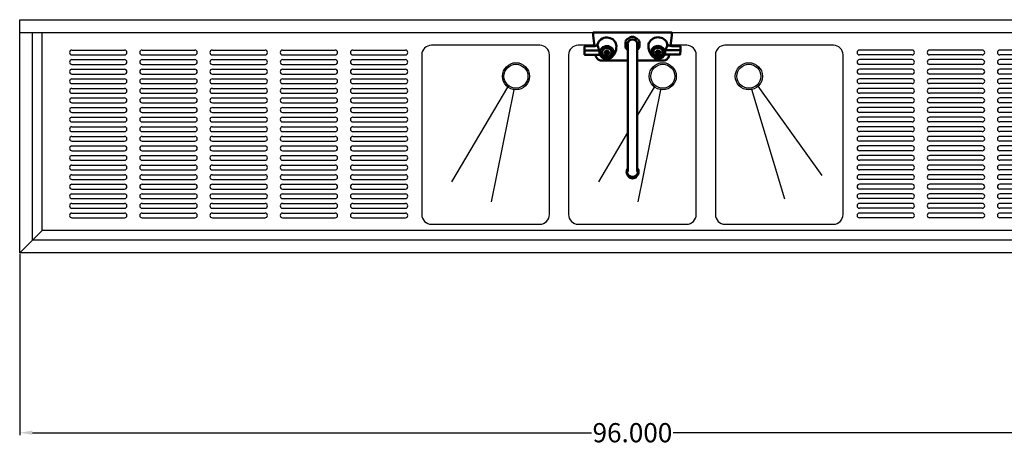
# Model space of a CAD drawing. Units: inches. Extents: x 24 to 179, y 7 to 103.
# Drawn here: x 24 to 101, y 70 to 103 of the extents above; entities that cross this region are included whole.
import ezdxf

# ---------------------------------------------------------------- set-up
doc = ezdxf.new("R2010")
doc.units = ezdxf.units.IN
doc.header["$MEASUREMENT"] = 0
doc.layers.add('AM_5', color=3, linetype='Continuous', lineweight=15)
doc.layers.add('PDF2_Geometry', color=7, linetype='Continuous')
doc.styles.get("Standard").update_dxf_attribs({"font": 'arial.ttf'})
doc.dimstyles.new('Standard$0', dxfattribs={"dimtxt": 0.18, "dimasz": 0.18, "dimexe": 0.18, "dimexo": 0.0625, "dimgap": 0.09, "dimtad": 0, "dimtih": 1, "dimtoh": 1, "dimdec": 4, "dimzin": 0, "dimdsep": 46, "dimtxsty": 'Standard', "dimcen": 0.09, "dimadec": 0, "dimazin": 0, "dimtfac": 1, "dimtdec": 4, "dimtofl": 0, "dimtmove": 0, "dimatfit": 3, "dimfxl": 1, "dimtolj": 1, "dimtzin": 0, "dimarcsym": 0})

# ---------------------------------------------------------------- blocks, each defined once
blk = doc.blocks.new('*D12')
at = {"layer": 'AM_5', "color": 0, "lineweight": -2, "transparency": 16777216}
for p, q in [((24.283, 84.614), (24.283, 70.432)), ((120.283, 84.614), (120.283, 70.432)), ((25.283, 70.612), (69.082, 70.612)), ((119.283, 70.612), (75.484, 70.612))]:
    blk.add_line(p, q, dxfattribs=at)
at = {"layer": 'AM_5', "color": 0, "transparency": 16777216}
for points in [[(25.283, 70.779), (25.283, 70.445), (24.283, 70.612)], [(119.283, 70.779), (119.283, 70.445), (120.283, 70.612)]]:
    blk.add_solid(points, dxfattribs=at)
at = {"layer": 'Defpoints', "color": 0, "transparency": 16777216}
for p in [(24.283, 84.677), (120.283, 84.677), (120.283, 70.612)]:
    blk.add_point(p, dxfattribs=at)
at = {"layer": 'AM_5', "color": 0, "transparency": 16777216, "insert": (72.283, 70.612), "char_height": 1.5, "attachment_point": 5}
blk.add_mtext('\\A1;96.000', dxfattribs=at)
blk = doc.blocks.new('TOP VIEW')
for p, q in [((24.283, 102.927), (120.283, 102.927)), ((24.283, 84.677), (24.283, 102.927)), ((24.283, 101.927), (120.283, 101.927)), ((25.283, 85.677), (25.283, 101.927)), ((26.033, 86.427), (26.033, 101.927)), ((28.376, 100.552), (32.501, 100.552)), ((33.876, 100.552), (38.001, 100.552)), ((39.376, 100.552), (43.501, 100.552)), ((44.876, 100.552), (49.001, 100.552)), ((50.376, 100.552), (54.501, 100.552)), ((94.189, 100.552), (90.064, 100.552)), ((99.689, 100.552), (95.564, 100.552)), ((105.189, 100.552), (101.064, 100.552)), ((28.376, 100.177), (32.501, 100.177)), ((28.376, 99.802), (32.501, 99.802)), ((33.876, 100.177), (38.001, 100.177)), ((33.876, 99.802), (38.001, 99.802)), ((39.376, 100.177), (43.501, 100.177)), ((39.376, 99.802), (43.501, 99.802)), ((44.876, 100.177), (49.001, 100.177)), ((44.876, 99.802), (49.001, 99.802)), ((50.376, 100.177), (54.501, 100.177)), ((50.376, 99.802), (54.501, 99.802)), ((94.189, 100.177), (90.064, 100.177)), ((94.189, 99.802), (90.064, 99.802)), ((99.689, 100.177), (95.564, 100.177)), ((99.689, 99.802), (95.564, 99.802)), ((105.189, 100.177), (101.064, 100.177)), ((105.189, 99.802), (101.064, 99.802)), ((28.376, 99.427), (32.501, 99.427)), ((28.376, 99.052), (32.501, 99.052)), ((33.876, 99.427), (38.001, 99.427)), ((33.876, 99.052), (38.001, 99.052)), ((39.376, 99.427), (43.501, 99.427)), ((39.376, 99.052), (43.501, 99.052)), ((44.876, 99.427), (49.001, 99.427)), ((44.876, 99.052), (49.001, 99.052)), ((50.376, 99.427), (54.501, 99.427)), ((50.376, 99.052), (54.501, 99.052)), ((94.189, 99.427), (90.064, 99.427)), ((94.189, 99.052), (90.064, 99.052)), ((99.689, 99.427), (95.564, 99.427)), ((99.689, 99.052), (95.564, 99.052)), ((105.189, 99.427), (101.064, 99.427)), ((105.189, 99.052), (101.064, 99.052)), ((28.376, 98.677), (32.501, 98.677)), ((28.376, 98.302), (32.501, 98.302)), ((33.876, 98.677), (38.001, 98.677)), ((33.876, 98.302), (38.001, 98.302)), ((39.376, 98.677), (43.501, 98.677)), ((39.376, 98.302), (43.501, 98.302)), ((44.876, 98.677), (49.001, 98.677)), ((44.876, 98.302), (49.001, 98.302)), ((50.376, 98.677), (54.501, 98.677)), ((50.376, 98.302), (54.501, 98.302)), ((94.189, 98.677), (90.064, 98.677)), ((94.189, 98.302), (90.064, 98.302)), ((99.689, 98.677), (95.564, 98.677)), ((99.689, 98.302), (95.564, 98.302)), ((105.189, 98.677), (101.064, 98.677)), ((105.189, 98.302), (101.064, 98.302)), ((28.376, 97.927), (32.501, 97.927)), ((28.376, 97.552), (32.501, 97.552)), ((33.876, 97.927), (38.001, 97.927)), ((33.876, 97.552), (38.001, 97.552)), ((39.376, 97.927), (43.501, 97.927)), ((39.376, 97.552), (43.501, 97.552)), ((44.876, 97.927), (49.001, 97.927)), ((44.876, 97.552), (49.001, 97.552)), ((50.376, 97.927), (54.501, 97.927)), ((50.376, 97.552), (54.501, 97.552)), ((58.145, 90.247), (62.511, 97.66)), ((61.239, 88.669), (63.014, 97.449)), ((72.663, 95.375), (74.009, 97.66)), ((72.737, 88.669), (74.512, 97.449)), ((84.212, 88.885), (81.645, 97.467)), ((87.149, 90.739), (82.126, 97.723)), ((94.189, 97.927), (90.064, 97.927)), ((94.189, 97.552), (90.064, 97.552)), ((99.689, 97.927), (95.564, 97.927)), ((99.689, 97.552), (95.564, 97.552)), ((105.189, 97.927), (101.064, 97.927)), ((105.189, 97.552), (101.064, 97.552)), ((28.376, 97.177), (32.501, 97.177)), ((28.376, 96.802), (32.501, 96.802)), ((28.376, 96.427), (32.501, 96.427)), ((33.876, 97.177), (38.001, 97.177)), ((33.876, 96.802), (38.001, 96.802)), ((33.876, 96.427), (38.001, 96.427)), ((39.376, 97.177), (43.501, 97.177)), ((39.376, 96.802), (43.501, 96.802)), ((39.376, 96.427), (43.501, 96.427)), ((44.876, 97.177), (49.001, 97.177)), ((44.876, 96.802), (49.001, 96.802)), ((44.876, 96.427), (49.001, 96.427)), ((50.376, 97.177), (54.501, 97.177)), ((50.376, 96.802), (54.501, 96.802)), ((50.376, 96.427), (54.501, 96.427)), ((94.189, 97.177), (90.064, 97.177)), ((94.189, 96.802), (90.064, 96.802)), ((94.189, 96.427), (90.064, 96.427)), ((99.689, 97.177), (95.564, 97.177)), ((99.689, 96.802), (95.564, 96.802)), ((99.689, 96.427), (95.564, 96.427)), ((105.189, 97.177), (101.064, 97.177)), ((105.189, 96.802), (101.064, 96.802)), ((105.189, 96.427), (101.064, 96.427)), ((28.376, 96.052), (32.501, 96.052)), ((28.376, 95.677), (32.501, 95.677)), ((33.876, 96.052), (38.001, 96.052)), ((33.876, 95.677), (38.001, 95.677)), ((39.376, 96.052), (43.501, 96.052)), ((39.376, 95.677), (43.501, 95.677)), ((44.876, 96.052), (49.001, 96.052)), ((44.876, 95.677), (49.001, 95.677)), ((50.376, 96.052), (54.501, 96.052)), ((50.376, 95.677), (54.501, 95.677)), ((94.189, 96.052), (90.064, 96.052)), ((94.189, 95.677), (90.064, 95.677)), ((99.689, 96.052), (95.564, 96.052)), ((99.689, 95.677), (95.564, 95.677)), ((105.189, 96.052), (101.064, 96.052)), ((105.189, 95.677), (101.064, 95.677)), ((28.376, 95.302), (32.501, 95.302)), ((28.376, 94.927), (32.501, 94.927)), ((33.876, 95.302), (38.001, 95.302)), ((33.876, 94.927), (38.001, 94.927)), ((39.376, 95.302), (43.501, 95.302)), ((39.376, 94.927), (43.501, 94.927)), ((44.876, 95.302), (49.001, 95.302)), ((44.876, 94.927), (49.001, 94.927)), ((50.376, 95.302), (54.501, 95.302)), ((50.376, 94.927), (54.501, 94.927)), ((94.189, 95.302), (90.064, 95.302)), ((94.189, 94.927), (90.064, 94.927)), ((99.689, 95.302), (95.564, 95.302)), ((99.689, 94.927), (95.564, 94.927)), ((105.189, 95.302), (101.064, 95.302)), ((105.189, 94.927), (101.064, 94.927)), ((28.376, 94.552), (32.501, 94.552)), ((28.376, 94.177), (32.501, 94.177)), ((33.876, 94.552), (38.001, 94.552)), ((33.876, 94.177), (38.001, 94.177)), ((39.376, 94.552), (43.501, 94.552)), ((39.376, 94.177), (43.501, 94.177)), ((44.876, 94.552), (49.001, 94.552)), ((44.876, 94.177), (49.001, 94.177)), ((50.376, 94.552), (54.501, 94.552)), ((50.376, 94.177), (54.501, 94.177)), ((94.189, 94.552), (90.064, 94.552)), ((94.189, 94.177), (90.064, 94.177)), ((99.689, 94.552), (95.564, 94.552)), ((99.689, 94.177), (95.564, 94.177)), ((105.189, 94.552), (101.064, 94.552)), ((105.189, 94.177), (101.064, 94.177)), ((28.376, 93.802), (32.501, 93.802)), ((28.376, 93.427), (32.501, 93.427)), ((33.876, 93.802), (38.001, 93.802)), ((33.876, 93.427), (38.001, 93.427)), ((39.376, 93.802), (43.501, 93.802)), ((39.376, 93.427), (43.501, 93.427)), ((44.876, 93.802), (49.001, 93.802)), ((44.876, 93.427), (49.001, 93.427)), ((50.376, 93.802), (54.501, 93.802)), ((50.376, 93.427), (54.501, 93.427)), ((69.643, 90.247), (71.912, 94.1)), ((94.189, 93.802), (90.064, 93.802)), ((94.189, 93.427), (90.064, 93.427)), ((99.689, 93.802), (95.564, 93.802)), ((99.689, 93.427), (95.564, 93.427)), ((105.189, 93.802), (101.064, 93.802)), ((105.189, 93.427), (101.064, 93.427)), ((28.376, 93.052), (32.501, 93.052)), ((28.376, 92.677), (32.501, 92.677)), ((33.876, 93.052), (38.001, 93.052)), ((33.876, 92.677), (38.001, 92.677)), ((39.376, 93.052), (43.501, 93.052)), ((39.376, 92.677), (43.501, 92.677)), ((44.876, 93.052), (49.001, 93.052)), ((44.876, 92.677), (49.001, 92.677)), ((50.376, 93.052), (54.501, 93.052)), ((50.376, 92.677), (54.501, 92.677)), ((94.189, 93.052), (90.064, 93.052)), ((94.189, 92.677), (90.064, 92.677)), ((99.689, 93.052), (95.564, 93.052)), ((99.689, 92.677), (95.564, 92.677)), ((105.189, 93.052), (101.064, 93.052)), ((105.189, 92.677), (101.064, 92.677)), ((28.376, 92.302), (32.501, 92.302)), ((28.376, 91.927), (32.501, 91.927)), ((33.876, 92.302), (38.001, 92.302)), ((33.876, 91.927), (38.001, 91.927)), ((39.376, 92.302), (43.501, 92.302)), ((39.376, 91.927), (43.501, 91.927)), ((44.876, 92.302), (49.001, 92.302)), ((44.876, 91.927), (49.001, 91.927)), ((50.376, 92.302), (54.501, 92.302)), ((50.376, 91.927), (54.501, 91.927)), ((94.189, 92.302), (90.064, 92.302)), ((94.189, 91.927), (90.064, 91.927)), ((99.689, 92.302), (95.564, 92.302)), ((99.689, 91.927), (95.564, 91.927)), ((105.189, 92.302), (101.064, 92.302)), ((105.189, 91.927), (101.064, 91.927)), ((28.376, 91.552), (32.501, 91.552)), ((28.376, 91.177), (32.501, 91.177)), ((33.876, 91.552), (38.001, 91.552)), ((33.876, 91.177), (38.001, 91.177)), ((39.376, 91.552), (43.501, 91.552)), ((39.376, 91.177), (43.501, 91.177)), ((44.876, 91.552), (49.001, 91.552)), ((44.876, 91.177), (49.001, 91.177)), ((50.376, 91.552), (54.501, 91.552)), ((50.376, 91.177), (54.501, 91.177)), ((94.189, 91.552), (90.064, 91.552)), ((94.189, 91.177), (90.064, 91.177)), ((99.689, 91.552), (95.564, 91.552)), ((99.689, 91.177), (95.564, 91.177)), ((105.189, 91.552), (101.064, 91.552)), ((105.189, 91.177), (101.064, 91.177)), ((28.376, 90.802), (32.501, 90.802)), ((28.376, 90.427), (32.501, 90.427)), ((33.876, 90.802), (38.001, 90.802)), ((33.876, 90.427), (38.001, 90.427)), ((39.376, 90.802), (43.501, 90.802)), ((39.376, 90.427), (43.501, 90.427)), ((44.876, 90.802), (49.001, 90.802)), ((44.876, 90.427), (49.001, 90.427)), ((50.376, 90.802), (54.501, 90.802)), ((50.376, 90.427), (54.501, 90.427)), ((94.189, 90.802), (90.064, 90.802)), ((94.189, 90.427), (90.064, 90.427)), ((99.689, 90.802), (95.564, 90.802)), ((99.689, 90.427), (95.564, 90.427)), ((105.189, 90.802), (101.064, 90.802)), ((105.189, 90.427), (101.064, 90.427)), ((28.376, 90.052), (32.501, 90.052)), ((28.376, 89.677), (32.501, 89.677)), ((33.876, 90.052), (38.001, 90.052)), ((33.876, 89.677), (38.001, 89.677)), ((39.376, 90.052), (43.501, 90.052)), ((39.376, 89.677), (43.501, 89.677)), ((44.876, 90.052), (49.001, 90.052)), ((44.876, 89.677), (49.001, 89.677)), ((50.376, 90.052), (54.501, 90.052)), ((50.376, 89.677), (54.501, 89.677)), ((94.189, 90.052), (90.064, 90.052)), ((94.189, 89.677), (90.064, 89.677)), ((99.689, 90.052), (95.564, 90.052)), ((99.689, 89.677), (95.564, 89.677)), ((105.189, 90.052), (101.064, 90.052)), ((105.189, 89.677), (101.064, 89.677)), ((28.376, 89.302), (32.501, 89.302)), ((28.376, 88.927), (32.501, 88.927)), ((33.876, 89.302), (38.001, 89.302)), ((33.876, 88.927), (38.001, 88.927)), ((39.376, 89.302), (43.501, 89.302)), ((39.376, 88.927), (43.501, 88.927)), ((44.876, 89.302), (49.001, 89.302)), ((44.876, 88.927), (49.001, 88.927)), ((50.376, 89.302), (54.501, 89.302)), ((50.376, 88.927), (54.501, 88.927)), ((94.189, 89.302), (90.064, 89.302)), ((94.189, 88.927), (90.064, 88.927)), ((99.689, 89.302), (95.564, 89.302)), ((99.689, 88.927), (95.564, 88.927)), ((105.189, 89.302), (101.064, 89.302)), ((105.189, 88.927), (101.064, 88.927)), ((28.376, 88.552), (32.501, 88.552)), ((28.376, 88.177), (32.501, 88.177)), ((33.876, 88.552), (38.001, 88.552)), ((33.876, 88.177), (38.001, 88.177)), ((39.376, 88.552), (43.501, 88.552)), ((39.376, 88.177), (43.501, 88.177)), ((44.876, 88.552), (49.001, 88.552)), ((44.876, 88.177), (49.001, 88.177)), ((50.376, 88.552), (54.501, 88.552)), ((50.376, 88.177), (54.501, 88.177)), ((94.189, 88.552), (90.064, 88.552)), ((94.189, 88.177), (90.064, 88.177)), ((99.689, 88.552), (95.564, 88.552)), ((99.689, 88.177), (95.564, 88.177)), ((105.189, 88.552), (101.064, 88.552)), ((105.189, 88.177), (101.064, 88.177)), ((28.376, 87.802), (32.501, 87.802)), ((28.376, 87.427), (32.501, 87.427)), ((33.876, 87.802), (38.001, 87.802)), ((33.876, 87.427), (38.001, 87.427)), ((39.376, 87.802), (43.501, 87.802)), ((39.376, 87.427), (43.501, 87.427)), ((44.876, 87.802), (49.001, 87.802)), ((44.876, 87.427), (49.001, 87.427)), ((50.376, 87.802), (54.501, 87.802)), ((50.376, 87.427), (54.501, 87.427)), ((94.189, 87.802), (90.064, 87.802)), ((94.189, 87.427), (90.064, 87.427)), ((99.689, 87.802), (95.564, 87.802)), ((99.689, 87.427), (95.564, 87.427)), ((105.189, 87.802), (101.064, 87.802)), ((105.189, 87.427), (101.064, 87.427)), ((24.283, 84.677), (26.033, 86.427)), ((118.533, 86.427), (26.033, 86.427)), ((119.283, 85.677), (25.283, 85.677)), ((120.283, 84.677), (24.283, 84.677))]:
    blk.add_line(p, q)
for points in [[(56.533, 86.927), (65.033, 86.927, 0.414214), (65.783, 87.677), (65.783, 100.177, 0.414214), (65.033, 100.927), (56.533, 100.927, 0.414214), (55.783, 100.177), (55.783, 87.677, 0.414214)], [(79.533, 86.927), (88.033, 86.927, 0.414214), (88.783, 87.677), (88.783, 100.177, 0.414214), (88.033, 100.927), (79.533, 100.927, 0.414214), (78.783, 100.177), (78.783, 87.677, 0.414214)]]:
    blk.add_lwpolyline(points, format="xyb", close=True)
blk.add_lwpolyline([(69.301, 100.927), (68.033, 100.927, 0.414214), (67.283, 100.177), (67.283, 87.677, 0.414214), (68.033, 86.927), (76.533, 86.927, 0.414214), (77.283, 87.677), (77.283, 100.177, 0.414214), (76.533, 100.927), (75.263, 100.927)], format="xyb")
for centre, radius in [((63.16, 98.501), 1.062), ((74.658, 98.501), 1.062), ((81.406, 98.501), 1.062), ((63.16, 98.501), 0.938), ((74.658, 98.501), 0.938), ((81.406, 98.501), 0.938)]:
    blk.add_circle(centre, radius)
for centre, start, end in [((28.376, 100.364), 90, 270), ((32.501, 100.364), 270, 90), ((33.876, 100.364), 90, 270), ((38.001, 100.364), 270, 90), ((39.376, 100.364), 90, 270), ((43.501, 100.364), 270, 90), ((44.876, 100.364), 90, 270), ((49.001, 100.364), 270, 90), ((50.376, 100.364), 90, 270), ((54.501, 100.364), 270, 90), ((90.064, 100.364), 90, 270), ((94.189, 100.364), 270, 90), ((95.564, 100.364), 90, 270), ((99.689, 100.364), 270, 90), ((101.064, 100.364), 90, 270), ((28.376, 99.614), 90, 270), ((32.501, 99.614), 270, 90), ((33.876, 99.614), 90, 270), ((38.001, 99.614), 270, 90), ((39.376, 99.614), 90, 270), ((43.501, 99.614), 270, 90), ((44.876, 99.614), 90, 270), ((49.001, 99.614), 270, 90), ((50.376, 99.614), 90, 270), ((54.501, 99.614), 270, 90), ((90.064, 99.614), 90, 270), ((94.189, 99.614), 270, 90), ((95.564, 99.614), 90, 270), ((99.689, 99.614), 270, 90), ((101.064, 99.614), 90, 270), ((28.376, 98.864), 90, 270), ((32.501, 98.864), 270, 90), ((33.876, 98.864), 90, 270), ((38.001, 98.864), 270, 90), ((39.376, 98.864), 90, 270), ((43.501, 98.864), 270, 90), ((44.876, 98.864), 90, 270), ((49.001, 98.864), 270, 90), ((50.376, 98.864), 90, 270), ((54.501, 98.864), 270, 90), ((90.064, 98.864), 90, 270), ((94.189, 98.864), 270, 90), ((95.564, 98.864), 90, 270), ((99.689, 98.864), 270, 90), ((101.064, 98.864), 90, 270), ((28.376, 98.114), 90, 270), ((32.501, 98.114), 270, 90), ((33.876, 98.114), 90, 270), ((38.001, 98.114), 270, 90), ((39.376, 98.114), 90, 270), ((43.501, 98.114), 270, 90), ((44.876, 98.114), 90, 270), ((49.001, 98.114), 270, 90), ((50.376, 98.114), 90, 270), ((54.501, 98.114), 270, 90), ((90.064, 98.114), 90, 270), ((94.189, 98.114), 270, 90), ((95.564, 98.114), 90, 270), ((99.689, 98.114), 270, 90), ((101.064, 98.114), 90, 270), ((28.376, 97.364), 90, 270), ((32.501, 97.364), 270, 90), ((33.876, 97.364), 90, 270), ((38.001, 97.364), 270, 90), ((39.376, 97.364), 90, 270), ((43.501, 97.364), 270, 90), ((44.876, 97.364), 90, 270), ((49.001, 97.364), 270, 90), ((50.376, 97.364), 90, 270), ((54.501, 97.364), 270, 90), ((90.064, 97.364), 90, 270), ((94.189, 97.364), 270, 90), ((95.564, 97.364), 90, 270), ((99.689, 97.364), 270, 90), ((101.064, 97.364), 90, 270), ((28.376, 96.614), 90, 270), ((32.501, 96.614), 270, 90), ((33.876, 96.614), 90, 270), ((38.001, 96.614), 270, 90), ((39.376, 96.614), 90, 270), ((43.501, 96.614), 270, 90), ((44.876, 96.614), 90, 270), ((49.001, 96.614), 270, 90), ((50.376, 96.614), 90, 270), ((54.501, 96.614), 270, 90), ((90.064, 96.614), 90, 270), ((94.189, 96.614), 270, 90), ((95.564, 96.614), 90, 270), ((99.689, 96.614), 270, 90), ((101.064, 96.614), 90, 270), ((28.376, 95.864), 90, 270), ((32.501, 95.864), 270, 90), ((33.876, 95.864), 90, 270), ((38.001, 95.864), 270, 90), ((39.376, 95.864), 90, 270), ((43.501, 95.864), 270, 90), ((44.876, 95.864), 90, 270), ((49.001, 95.864), 270, 90), ((50.376, 95.864), 90, 270), ((54.501, 95.864), 270, 90), ((90.064, 95.864), 90, 270), ((94.189, 95.864), 270, 90), ((95.564, 95.864), 90, 270), ((99.689, 95.864), 270, 90), ((101.064, 95.864), 90, 270), ((28.376, 95.114), 90, 270), ((32.501, 95.114), 270, 90), ((33.876, 95.114), 90, 270), ((38.001, 95.114), 270, 90), ((39.376, 95.114), 90, 270), ((43.501, 95.114), 270, 90), ((44.876, 95.114), 90, 270), ((49.001, 95.114), 270, 90), ((50.376, 95.114), 90, 270), ((54.501, 95.114), 270, 90), ((90.064, 95.114), 90, 270), ((94.189, 95.114), 270, 90), ((95.564, 95.114), 90, 270), ((99.689, 95.114), 270, 90), ((101.064, 95.114), 90, 270), ((28.376, 94.364), 90, 270), ((32.501, 94.364), 270, 90), ((33.876, 94.364), 90, 270), ((38.001, 94.364), 270, 90), ((39.376, 94.364), 90, 270), ((43.501, 94.364), 270, 90), ((44.876, 94.364), 90, 270), ((49.001, 94.364), 270, 90), ((50.376, 94.364), 90, 270), ((54.501, 94.364), 270, 90), ((90.064, 94.364), 90, 270), ((94.189, 94.364), 270, 90), ((95.564, 94.364), 90, 270), ((99.689, 94.364), 270, 90), ((101.064, 94.364), 90, 270), ((28.376, 93.614), 90, 270), ((32.501, 93.614), 270, 90), ((33.876, 93.614), 90, 270), ((38.001, 93.614), 270, 90), ((39.376, 93.614), 90, 270), ((43.501, 93.614), 270, 90), ((44.876, 93.614), 90, 270), ((49.001, 93.614), 270, 90), ((50.376, 93.614), 90, 270), ((54.501, 93.614), 270, 90), ((90.064, 93.614), 90, 270), ((94.189, 93.614), 270, 90), ((95.564, 93.614), 90, 270), ((99.689, 93.614), 270, 90), ((101.064, 93.614), 90, 270), ((28.376, 92.864), 90, 270), ((32.501, 92.864), 270, 90), ((33.876, 92.864), 90, 270), ((38.001, 92.864), 270, 90), ((39.376, 92.864), 90, 270), ((43.501, 92.864), 270, 90), ((44.876, 92.864), 90, 270), ((49.001, 92.864), 270, 90), ((50.376, 92.864), 90, 270), ((54.501, 92.864), 270, 90), ((90.064, 92.864), 90, 270), ((94.189, 92.864), 270, 90), ((95.564, 92.864), 90, 270), ((99.689, 92.864), 270, 90), ((101.064, 92.864), 90, 270), ((28.376, 92.114), 90, 270), ((32.501, 92.114), 270, 90), ((33.876, 92.114), 90, 270), ((38.001, 92.114), 270, 90), ((39.376, 92.114), 90, 270), ((43.501, 92.114), 270, 90), ((44.876, 92.114), 90, 270), ((49.001, 92.114), 270, 90), ((50.376, 92.114), 90, 270), ((54.501, 92.114), 270, 90), ((90.064, 92.114), 90, 270), ((94.189, 92.114), 270, 90), ((95.564, 92.114), 90, 270), ((99.689, 92.114), 270, 90), ((101.064, 92.114), 90, 270), ((28.376, 91.364), 90, 270), ((32.501, 91.364), 270, 90), ((33.876, 91.364), 90, 270), ((38.001, 91.364), 270, 90), ((39.376, 91.364), 90, 270), ((43.501, 91.364), 270, 90), ((44.876, 91.364), 90, 270), ((49.001, 91.364), 270, 90), ((50.376, 91.364), 90, 270), ((54.501, 91.364), 270, 90), ((90.064, 91.364), 90, 270), ((94.189, 91.364), 270, 90), ((95.564, 91.364), 90, 270), ((99.689, 91.364), 270, 90), ((101.064, 91.364), 90, 270), ((28.376, 90.614), 90, 270), ((32.501, 90.614), 270, 90), ((33.876, 90.614), 90, 270), ((38.001, 90.614), 270, 90), ((39.376, 90.614), 90, 270), ((43.501, 90.614), 270, 90), ((44.876, 90.614), 90, 270), ((49.001, 90.614), 270, 90), ((50.376, 90.614), 90, 270), ((54.501, 90.614), 270, 90), ((90.064, 90.614), 90, 270), ((94.189, 90.614), 270, 90), ((95.564, 90.614), 90, 270), ((99.689, 90.614), 270, 90), ((101.064, 90.614), 90, 270), ((28.376, 89.864), 90, 270), ((32.501, 89.864), 270, 90), ((33.876, 89.864), 90, 270), ((38.001, 89.864), 270, 90), ((39.376, 89.864), 90, 270), ((43.501, 89.864), 270, 90), ((44.876, 89.864), 90, 270), ((49.001, 89.864), 270, 90), ((50.376, 89.864), 90, 270), ((54.501, 89.864), 270, 90), ((90.064, 89.864), 90, 270), ((94.189, 89.864), 270, 90), ((95.564, 89.864), 90, 270), ((99.689, 89.864), 270, 90), ((101.064, 89.864), 90, 270), ((28.376, 89.114), 90, 270), ((32.501, 89.114), 270, 90), ((33.876, 89.114), 90, 270), ((38.001, 89.114), 270, 90), ((39.376, 89.114), 90, 270), ((43.501, 89.114), 270, 90), ((44.876, 89.114), 90, 270), ((49.001, 89.114), 270, 90), ((50.376, 89.114), 90, 270), ((54.501, 89.114), 270, 90), ((90.064, 89.114), 90, 270), ((94.189, 89.114), 270, 90), ((95.564, 89.114), 90, 270), ((99.689, 89.114), 270, 90), ((101.064, 89.114), 90, 270), ((28.376, 88.364), 90, 270), ((32.501, 88.364), 270, 90), ((33.876, 88.364), 90, 270), ((38.001, 88.364), 270, 90), ((39.376, 88.364), 90, 270), ((43.501, 88.364), 270, 90), ((44.876, 88.364), 90, 270), ((49.001, 88.364), 270, 90), ((50.376, 88.364), 90, 270), ((54.501, 88.364), 270, 90), ((90.064, 88.364), 90, 270), ((94.189, 88.364), 270, 90), ((95.564, 88.364), 90, 270), ((99.689, 88.364), 270, 90), ((101.064, 88.364), 90, 270), ((28.376, 87.614), 90, 270), ((32.501, 87.614), 270, 90), ((33.876, 87.614), 90, 270), ((38.001, 87.614), 270, 90), ((39.376, 87.614), 90, 270), ((43.501, 87.614), 270, 90), ((44.876, 87.614), 90, 270), ((49.001, 87.614), 270, 90), ((50.376, 87.614), 90, 270), ((54.501, 87.614), 270, 90), ((90.064, 87.614), 90, 270), ((94.189, 87.614), 270, 90), ((95.564, 87.614), 90, 270), ((99.689, 87.614), 270, 90), ((101.064, 87.614), 90, 270)]:
    blk.add_arc(centre, 0.188, start, end)
at = {"layer": 'PDF2_Geometry', "lineweight": 50}
for points in [[(69.209, 101.707), (69.209, 101.927), (69.218, 101.927), (69.238, 101.927), (69.279, 101.927), (69.329, 101.927), (75.237, 101.927), (75.287, 101.927), (75.328, 101.927), (75.357, 101.927), (75.367, 101.927), (75.367, 101.707)], [(70.781, 100.118), (70.851, 100.208), (70.911, 100.308), (70.961, 100.428), (71.001, 100.568), (71.021, 100.707), (71.031, 100.848), (71.021, 100.968), (70.991, 101.077), (70.931, 101.187), (70.861, 101.287), (70.77, 101.368), (70.67, 101.437), (70.551, 101.487), (70.43, 101.518), (70.3, 101.537), (70.169, 101.527), (70.039, 101.498), (69.93, 101.457), (69.819, 101.387), (69.719, 101.307), (69.65, 101.218), (69.589, 101.107), (69.548, 100.998), (69.539, 100.968), (69.519, 100.948), (69.489, 100.918), (69.439, 100.898), (69.389, 100.878), (69.329, 100.857), (69.259, 100.848), (69.188, 100.848), (68.528, 100.828), (68.528, 100.528), (69.709, 100.528)], [(69.209, 101.697), (69.309, 100.857)], [(72.393, 101.577), (72.283, 101.587), (72.172, 101.577), (72.153, 101.568), (72.133, 101.557), (72.083, 101.527), (71.933, 101.437), (71.882, 101.407), (71.862, 101.398), (71.842, 101.387), (71.772, 101.298), (71.732, 101.198)], [(71.732, 101.177), (71.732, 101.148), (71.732, 101.098), (71.732, 100.907), (71.732, 100.857), (71.732, 100.828), (71.732, 100.818), (71.732, 100.828)], [(71.842, 101.387), (71.842, 101.387)], [(71.912, 100.928), (71.903, 101.018), (71.912, 101.107), (71.942, 101.187), (72.003, 101.257), (72.072, 101.318), (72.153, 101.357), (72.243, 101.387), (72.333, 101.387), (72.413, 101.357), (72.504, 101.318), (72.563, 101.257), (72.623, 101.187), (72.654, 101.107), (72.663, 101.018), (72.663, 100.928)], [(71.903, 101.018), (71.912, 101.107)], [(71.922, 101.098), (71.953, 101.177)], [(71.942, 101.187), (72.003, 101.257), (72.072, 101.318), (72.153, 101.357), (72.243, 101.387), (72.333, 101.387), (72.413, 101.357), (72.504, 101.318)], [(72.172, 101.577), (72.172, 101.577)], [(72.283, 101.387), (72.283, 101.377)], [(72.353, 101.377), (72.353, 101.368)], [(72.713, 101.398), (72.684, 101.407), (72.643, 101.437), (72.483, 101.527), (72.433, 101.557), (72.413, 101.568), (72.403, 101.577), (72.413, 101.568)], [(72.493, 101.307), (72.563, 101.248)], [(72.563, 101.257), (72.623, 101.187), (72.654, 101.107), (72.663, 101.018)], [(72.834, 101.198), (72.793, 101.298), (72.723, 101.387)], [(72.723, 101.387), (72.723, 101.387)], [(72.723, 101.387), (72.723, 101.387)], [(72.834, 100.828), (72.834, 100.857), (72.834, 100.907), (72.834, 101.098), (72.834, 101.148), (72.834, 101.177), (72.834, 101.187), (72.834, 101.177)], [(76.048, 100.548), (74.857, 100.548), (74.827, 100.548), (74.887, 100.628), (74.937, 100.707), (74.977, 100.798), (75.007, 100.878), (75.017, 100.948), (75.017, 101.028), (74.977, 101.137), (74.916, 101.237), (74.846, 101.327), (74.746, 101.407), (74.636, 101.477), (74.527, 101.518), (74.396, 101.547), (74.266, 101.557), (74.136, 101.537), (74.015, 101.507), (73.905, 101.457), (73.795, 101.387), (73.705, 101.307), (73.635, 101.207), (73.575, 101.107), (73.544, 100.987), (73.535, 100.878), (73.544, 100.728), (73.565, 100.587), (73.605, 100.448), (73.665, 100.328), (73.725, 100.228), (73.785, 100.138)], [(75.257, 100.878), (75.367, 101.697)], [(68.528, 100.528), (68.537, 100.188), (69.719, 100.188), (69.75, 100.188), (69.729, 100.268), (69.709, 100.358), (69.719, 100.188)], [(69.539, 100.978), (69.548, 100.998), (69.548, 100.928), (69.569, 100.857), (69.589, 100.768), (69.629, 100.687), (69.679, 100.608), (69.739, 100.528)], [(69.889, 100.368), (69.909, 100.287), (69.939, 100.208), (70, 100.138), (70.069, 100.088), (70.16, 100.048)], [(70.59, 100.568), (70.62, 100.508), (70.64, 100.448), (70.651, 100.378), (70.651, 100.368), (70.64, 100.298), (70.62, 100.237), (70.59, 100.178), (70.54, 100.128), (70.49, 100.088), (70.42, 100.048), (70.351, 100.038), (70.28, 100.028), (70.21, 100.038), (70.14, 100.048), (70.08, 100.088), (70.019, 100.128), (69.969, 100.178), (69.939, 100.237), (69.919, 100.298), (69.909, 100.368), (69.909, 100.378), (69.919, 100.448), (69.939, 100.508), (69.98, 100.568)], [(70.26, 100.358), (70.28, 100.378), (70.28, 100.428), (70.28, 100.378), (70.3, 100.358), (70.3, 100.428), (70.26, 100.428), (70.26, 100.358), (70.18, 100.358), (70.18, 100.318)], [(70.26, 100.318), (70.18, 100.318), (70.2, 100.358)], [(70.27, 100.368), (70.28, 100.368)], [(70.28, 100.378), (70.3, 100.358), (70.38, 100.358), (70.38, 100.328), (70.37, 100.358)], [(70.28, 100.298), (70.29, 100.298)], [(70.38, 100.328), (70.3, 100.318)], [(70.631, 100.198), (70.661, 100.278)], [(70.651, 100.287), (70.67, 100.368)], [(71.732, 100.807), (71.772, 100.707), (71.842, 100.618), (71.853, 100.618), (71.872, 100.608), (71.912, 100.578)], [(71.912, 91.062), (71.912, 91.122), (71.912, 91.172), (71.912, 91.243), (71.912, 91.322), (71.912, 91.432), (71.912, 91.552), (71.912, 91.682), (71.912, 91.822), (71.912, 91.982), (71.912, 92.141), (71.912, 92.302), (71.912, 92.461), (71.912, 92.622), (71.912, 100.038), (71.912, 100.198), (71.912, 100.348), (71.912, 100.487), (71.912, 100.618), (71.912, 100.737), (71.912, 100.828), (71.912, 100.907), (71.912, 100.957), (71.912, 100.987), (71.912, 101.007)], [(72.663, 101.007), (72.663, 100.987), (72.663, 100.957), (72.663, 100.907), (72.663, 100.828), (72.663, 100.737), (72.663, 100.618), (72.663, 100.498), (72.663, 100.348), (72.663, 100.198), (72.663, 100.038), (72.663, 92.622), (72.663, 92.461), (72.663, 92.302), (72.663, 92.141), (72.663, 91.982), (72.663, 91.822), (72.663, 91.682), (72.663, 91.552), (72.663, 91.432), (72.663, 91.322), (72.663, 91.243), (72.663, 91.172), (72.663, 91.122), (72.663, 91.062)], [(72.663, 100.578), (72.693, 100.608), (72.713, 100.618), (72.723, 100.618), (72.793, 100.707), (72.834, 100.807), (72.834, 100.818), (72.834, 100.807)], [(73.895, 100.387), (73.905, 100.298)], [(74.596, 100.587), (74.627, 100.537), (74.646, 100.468), (74.657, 100.398), (74.657, 100.387), (74.646, 100.318), (74.627, 100.258), (74.596, 100.198), (74.546, 100.148), (74.496, 100.108), (74.426, 100.078), (74.356, 100.058), (74.286, 100.048), (74.215, 100.058), (74.145, 100.078), (74.086, 100.108), (74.026, 100.148), (73.976, 100.198), (73.945, 100.258), (73.926, 100.318), (73.915, 100.387), (73.915, 100.398), (73.926, 100.468), (73.945, 100.537), (73.985, 100.587)], [(73.915, 100.308), (73.945, 100.228), (74.006, 100.158), (74.076, 100.108), (74.165, 100.068)], [(74.186, 100.378), (74.186, 100.348), (74.186, 100.378), (74.266, 100.378), (74.286, 100.398)], [(74.266, 100.337), (74.186, 100.348)], [(74.295, 100.448), (74.286, 100.398), (74.306, 100.378), (74.306, 100.448), (74.266, 100.448), (74.266, 100.378), (74.286, 100.398), (74.286, 100.448)], [(74.306, 100.268), (74.286, 100.318), (74.286, 100.387), (74.266, 100.337), (74.266, 100.268)], [(74.286, 100.387), (74.295, 100.387)], [(74.286, 100.318), (74.286, 100.318)], [(74.376, 100.378), (74.386, 100.337), (74.306, 100.337)], [(74.306, 100.378), (74.386, 100.378), (74.386, 100.337)], [(74.416, 100.068), (74.496, 100.108), (74.566, 100.158), (74.627, 100.228), (74.657, 100.308), (74.677, 100.387)], [(75.027, 100.998), (75.046, 100.968), (75.077, 100.937), (75.127, 100.918), (75.177, 100.898), (75.237, 100.887), (75.307, 100.878), (75.378, 100.868), (76.048, 100.848), (76.048, 100.548), (76.029, 100.208), (74.846, 100.208), (74.796, 100.148), (74.746, 100.088), (74.696, 100.038), (74.646, 99.998)], [(74.846, 100.468), (74.827, 100.548)], [(74.857, 100.378), (74.846, 100.468)], [(74.857, 100.378), (74.857, 100.548)], [(69.398, 100.188), (69.398, 100.158), (69.418, 100.058), (69.468, 99.968), (69.529, 99.888), (69.609, 99.818), (69.7, 99.768), (69.789, 99.738), (69.9, 99.728), (70.891, 99.728), (70.931, 99.728), (70.971, 99.728), (71.001, 99.728), (71.031, 99.728), (71.912, 99.728)], [(69.729, 100.188), (69.769, 100.128), (69.819, 100.068), (69.869, 100.018), (69.919, 99.978)], [(70.3, 100.248), (70.26, 100.248)], [(70.41, 100.048), (70.49, 100.088), (70.56, 100.138), (70.62, 100.208)], [(70.64, 99.978), (70.711, 100.038), (70.77, 100.128)], [(72.663, 99.728), (73.535, 99.728), (73.565, 99.728), (73.594, 99.728), (73.635, 99.728), (73.675, 99.728), (74.677, 99.728), (74.777, 99.738), (74.877, 99.768), (74.967, 99.818), (75.037, 99.888), (75.097, 99.968), (75.147, 100.058), (75.167, 100.158), (75.177, 100.208)], [(73.795, 100.148), (73.855, 100.058), (73.935, 99.988)], [(72.663, 91.332), (72.713, 91.252), (72.754, 91.152), (72.763, 91.052), (72.754, 90.952), (72.723, 90.852), (72.673, 90.762), (72.593, 90.693), (72.513, 90.632), (72.413, 90.602), (72.303, 90.582), (72.203, 90.593), (72.103, 90.623), (72.012, 90.673), (71.933, 90.743), (71.872, 90.832), (71.832, 90.922), (71.822, 91.022), (71.832, 91.132), (71.862, 91.222), (71.912, 91.312)], [(72.663, 91.232), (72.693, 91.152), (72.713, 91.052), (72.704, 90.962), (72.673, 90.873), (72.623, 90.793), (72.554, 90.732), (72.473, 90.673), (72.383, 90.643), (72.283, 90.632), (72.192, 90.643), (72.103, 90.673), (72.022, 90.723), (71.953, 90.793), (71.903, 90.873), (71.872, 90.962), (71.862, 91.052), (71.872, 91.152), (71.912, 91.232)], [(72.713, 90.843), (72.663, 90.732), (72.613, 90.652), (72.543, 90.593), (72.473, 90.543), (72.383, 90.523), (72.293, 90.512), (72.203, 90.523), (72.113, 90.543), (72.042, 90.593), (71.972, 90.652), (71.922, 90.732), (71.872, 90.843)]]:
    blk.add_lwpolyline(points, dxfattribs=at)
for points in [[(69.209, 101.697), (69.209, 101.707)], [(71.732, 101.187), (71.732, 101.198)], [(75.367, 101.707), (75.367, 101.697)], [(69.709, 100.358), (69.709, 100.528), (69.739, 100.528), (69.719, 100.448)], [(69.729, 100.337), (69.75, 100.237), (69.78, 100.138), (69.839, 100.058), (69.919, 99.978), (70.01, 99.918), (70.11, 99.878), (70.22, 99.858), (70.33, 99.858), (70.44, 99.878), (70.54, 99.908), (70.631, 99.968), (70.711, 100.038), (70.77, 100.128), (70.811, 100.218), (70.831, 100.318), (70.831, 100.418), (70.801, 100.518), (70.751, 100.608), (70.69, 100.698), (70.601, 100.757), (70.51, 100.807), (70.401, 100.848), (70.29, 100.857), (70.18, 100.848), (70.069, 100.818), (69.969, 100.768), (69.889, 100.707), (69.819, 100.628), (69.769, 100.537), (69.739, 100.437)], [(69.889, 100.337), (69.909, 100.258), (69.939, 100.178), (70, 100.108), (70.069, 100.058), (70.16, 100.018), (70.25, 99.998), (70.34, 100.008), (70.43, 100.028), (70.51, 100.068), (70.581, 100.128), (70.631, 100.198), (70.661, 100.278), (70.67, 100.368), (70.651, 100.448), (70.62, 100.528), (70.56, 100.598), (70.49, 100.648), (70.41, 100.687), (70.31, 100.707), (70.22, 100.698), (70.13, 100.678), (70.05, 100.637), (69.98, 100.578), (69.93, 100.508), (69.9, 100.428)], [(70.119, 100.337), (70.119, 100.308), (70.13, 100.278), (70.15, 100.258), (70.169, 100.228), (70.19, 100.218), (70.22, 100.198), (70.25, 100.188), (70.29, 100.188), (70.32, 100.198), (70.351, 100.208), (70.38, 100.218), (70.401, 100.237), (70.42, 100.258), (70.44, 100.287), (70.44, 100.318), (70.451, 100.348), (70.44, 100.378), (70.43, 100.408), (70.42, 100.428), (70.39, 100.458), (70.37, 100.468), (70.34, 100.487), (70.31, 100.487), (70.28, 100.498), (70.24, 100.487), (70.21, 100.478), (70.18, 100.468), (70.16, 100.448), (70.14, 100.418), (70.13, 100.398), (70.119, 100.368)], [(70.28, 100.298), (70.28, 100.368), (70.26, 100.318), (70.26, 100.248)], [(70.3, 100.248), (70.3, 100.318), (70.28, 100.368), (70.29, 100.298)], [(74.837, 100.358), (74.827, 100.458), (74.796, 100.558), (74.746, 100.648), (74.677, 100.728), (74.596, 100.787), (74.496, 100.837), (74.386, 100.868), (74.276, 100.878), (74.165, 100.868), (74.056, 100.828), (73.965, 100.778), (73.876, 100.707), (73.815, 100.628), (73.765, 100.537), (73.745, 100.437), (73.735, 100.337), (73.755, 100.237), (73.795, 100.148), (73.855, 100.058), (73.935, 99.988), (74.026, 99.928), (74.136, 99.898), (74.245, 99.878), (74.356, 99.878), (74.466, 99.898), (74.566, 99.938), (74.657, 99.998), (74.727, 100.078), (74.786, 100.168), (74.827, 100.258)], [(74.677, 100.368), (74.666, 100.448), (74.636, 100.528), (74.586, 100.598), (74.516, 100.657), (74.436, 100.698), (74.345, 100.728), (74.256, 100.728), (74.156, 100.707), (74.076, 100.668), (74.006, 100.618), (73.945, 100.548), (73.915, 100.468), (73.895, 100.387), (73.905, 100.298), (73.935, 100.218), (73.985, 100.148), (74.056, 100.088), (74.136, 100.048), (74.226, 100.028), (74.326, 100.028), (74.416, 100.038), (74.496, 100.078), (74.566, 100.128), (74.627, 100.198), (74.657, 100.278)], [(74.456, 100.358), (74.446, 100.387), (74.446, 100.418), (74.426, 100.448), (74.406, 100.468), (74.386, 100.487), (74.356, 100.498), (74.326, 100.508), (74.295, 100.518), (74.256, 100.508), (74.226, 100.508), (74.195, 100.487), (74.176, 100.478), (74.156, 100.448), (74.136, 100.428), (74.126, 100.398), (74.126, 100.368), (74.126, 100.337), (74.136, 100.308), (74.145, 100.278), (74.165, 100.258), (74.195, 100.237), (74.215, 100.228), (74.245, 100.218), (74.286, 100.208), (74.316, 100.218), (74.345, 100.218), (74.376, 100.237), (74.396, 100.248), (74.426, 100.278), (74.436, 100.298), (74.446, 100.328)], [(74.266, 100.268), (74.306, 100.268), (74.306, 100.337), (74.286, 100.387), (74.286, 100.318)], [(74.857, 100.378), (74.846, 100.208), (74.816, 100.208), (74.846, 100.298)], [(75.027, 100.998), (75.017, 101.028)]]:
    blk.add_lwpolyline(points, close=True, dxfattribs=at)

msp = doc.modelspace()

# ---------------------------------------------------------------- block references
msp.add_blockref('TOP VIEW', (0, 0))

# ---------------------------------------------------------------- dimensions: what is measured, and where the dimension line sits
at = {"layer": 'AM_5', "color": 1}
dim = msp.add_linear_dim(base=(120.2829, 70.6121), p1=(24.2829, 84.6769), p2=(120.2829, 84.6769), text='96.000', dimstyle='Standard$0', override={"dimtxt": 1.5, "dimasz": 1, "dimdec": 3, "dimpost": ''}, dxfattribs=at)
dim.commit()
dim.dimension.update_dxf_attribs({"geometry": '*D12', "text_midpoint": (72.2829, 70.6121)})

doc.saveas('drawing.dxf')
